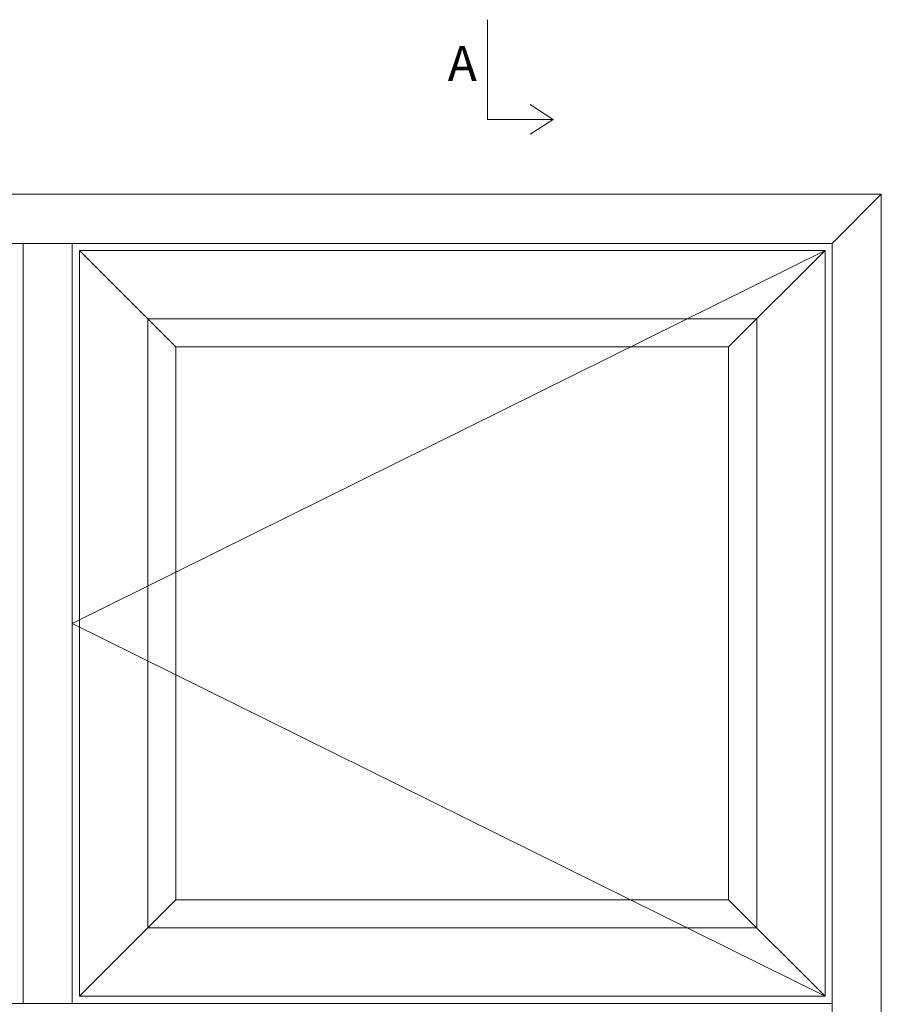
# Model space of a CAD drawing. Units: millimetres. Extents: x -3028 to 4269, y 963 to 2188.
# Drawn here: x -2744 to -2499, y 1908 to 2188 of the extents above; entities that cross this region are included whole.
import ezdxf

# ---------------------------------------------------------------- set-up
doc = ezdxf.new("R2010")
doc.units = ezdxf.units.MM
doc.styles.get("Standard").update_dxf_attribs({"font": 'txt.shx', "height": 5})

# ---------------------------------------------------------------- blocks, each defined once
blk = doc.blocks.new('A$Cb9b87cea')
at = {"lineweight": 9}
for q in [(0, 6.58), (8.52, 6.58)]:
    blk.add_line((4.26, 0), q, dxfattribs=at)
blk.add_lwpolyline([(32.65, 18.66), (4.26, 18.66), (4.26, 0)], dxfattribs=at)

msp = doc.modelspace()

# ---------------------------------------------------------------- linework, layer by layer
at = {"lineweight": 9}
for p, q in [((-2512.96, 2124.51), (-2498.96, 2138.51)), ((-2743.46, 2124.51), (-2729.46, 2124.51)), ((-2699.96, 2095.01), (-2727.46, 2122.51)), ((-2542.46, 2095.01), (-2514.96, 2122.51)), ((-2699.96, 1937.51), (-2727.46, 1910.01)), ((-2542.46, 1937.51), (-2514.96, 1910.01)), ((-2743.46, 1908.01), (-2729.46, 1908.01)), ((-2512.96, 1908.01), (-2512.96, 1894.01))]:
    msp.add_line(p, q, dxfattribs=at)
for points in [[(-2973.96, 2138.51), (-2973.96, 1438.51), (-2498.96, 1438.51), (-2498.96, 2138.51)], [(-2743.46, 2124.51), (-2959.96, 2124.51), (-2959.96, 1908.01), (-2743.46, 1908.01)], [(-2729.46, 1908.01), (-2512.96, 1908.01), (-2512.96, 2124.51), (-2729.46, 2124.51)], [(-2727.46, 1910.01), (-2514.96, 1910.01), (-2514.96, 2122.51), (-2727.46, 2122.51)], [(-2707.96, 1929.51), (-2534.46, 1929.51), (-2534.46, 2103.01), (-2707.96, 2103.01)], [(-2699.96, 1937.51), (-2542.46, 1937.51), (-2542.46, 2095.01), (-2699.96, 2095.01)]]:
    msp.add_lwpolyline(points, close=True, dxfattribs=at)
at = {"color": 251, "lineweight": 9, "true_color": 0x636466}
msp.add_lwpolyline([(-2514.96, 2122.51), (-2729.46, 2016.26), (-2514.96, 1910.01)], dxfattribs=at)

# ---------------------------------------------------------------- block references
at = {"lineweight": 9, "rotation": 90.00000000000001}
msp.add_blockref('A$Cb9b87cea', (-2592.47, 2155.58), dxfattribs=at)

# ---------------------------------------------------------------- texts
at = {"lineweight": 9, "insert": (-2622.5, 2180.76), "char_height": 10, "width": 3.3333, "attachment_point": 1}
msp.add_mtext('A', dxfattribs=at)

doc.saveas('drawing.dxf')
